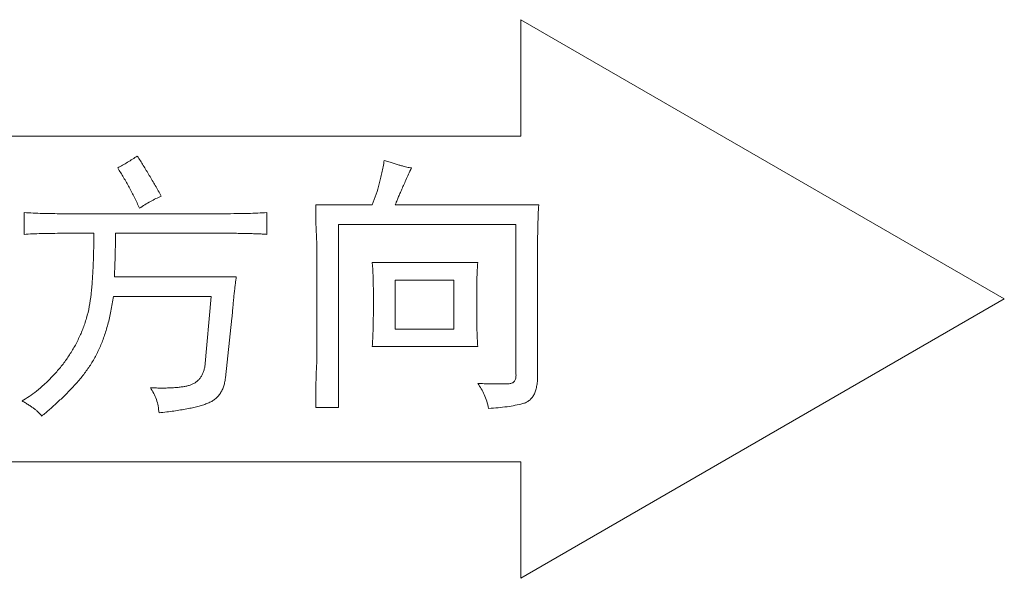
# Model space of a CAD drawing. Units: millimetres. Extents: x 0 to 672, y -1 to 558.
# Drawn here: x 122 to 133, y 212 to 218 of the extents above; entities that cross this region are included whole.
import ezdxf

# ---------------------------------------------------------------- set-up
doc = ezdxf.new("R2010")
doc.units = ezdxf.units.MM

msp = doc.modelspace()

# ---------------------------------------------------------------- linework, layer by layer
at = {"color": 7, "linetype": 'Continuous', "lineweight": 15}
for p, q in [((127.57, 216.99611), (127.57, 218.24611)), ((127.57, 218.24611), (132.76615, 215.24611)), ((117.96231, 216.99611), (127.57, 216.99611)), ((125.36699, 216.25585), (125.97472, 216.25585)), ((126.22015, 216.25585), (127.76285, 216.25585)), ((122.23484, 215.94029), (122.23484, 216.17404)), ((122.64389, 216.16235), (124.38527, 216.16235)), ((124.84107, 216.17404), (124.84107, 215.94029)), ((127.51742, 216.04548), (125.61242, 216.04548)), ((125.61242, 216.04548), (125.61242, 214.08204)), ((127.51742, 214.46771), (127.51742, 216.04548)), ((122.98281, 215.95198), (122.65557, 215.95198)), ((124.42033, 215.95198), (123.21656, 215.95198)), ((125.37868, 214.5729), (125.37868, 215.83511)), ((127.75117, 215.8468), (127.75117, 214.42097)), ((125.97472, 215.63643), (127.10837, 215.63643)), ((123.20487, 215.48449), (124.51383, 215.48449)), ((126.85126, 215.44943), (126.22015, 215.44943)), ((126.22015, 215.44943), (126.22015, 214.92351)), ((126.85126, 214.92351), (126.85126, 215.44943)), ((125.98641, 215.06376), (125.98641, 215.35594)), ((127.09669, 215.33256), (127.09669, 215.06376)), ((124.24502, 215.27413), (123.19318, 215.27413)), ((124.1749, 214.51446), (124.24502, 215.27413)), ((132.76615, 215.24611), (127.57, 212.24611)), ((124.46708, 215.04038), (124.39696, 214.39759)), ((126.22015, 214.92351), (126.85126, 214.92351)), ((127.10837, 214.73652), (125.97472, 214.73652)), ((125.61242, 214.08204), (125.36699, 214.08204)), ((127.57, 213.49611), (117.96231, 213.49611)), ((127.57, 212.24611), (127.57, 213.49611))]:
    msp.add_line(p, q, dxfattribs=at)
for points, knots in [([(123.23993, 216.65321), (123.2752, 216.67336), (123.34658, 216.71416), (123.41545, 216.75905), (123.4503, 216.78177)], [0, 0, 0, 0, 0.49405136, 1, 1, 1, 1]), ([(123.4503, 216.78177), (123.47195, 216.74795), (123.5158, 216.67946), (123.5798, 216.57331), (123.64443, 216.4633), (123.68623, 216.38767), (123.70742, 216.34934)], [0, 0, 0, 0, 0.23935932, 0.4848448, 0.73890106, 1, 1, 1, 1]), ([(125.97472, 216.25585), (125.98938, 216.29419), (126.01797, 216.36895), (126.0462, 216.46479), (126.06513, 216.54213), (126.07923, 216.60306), (126.09155, 216.66783), (126.0993, 216.71221), (126.10328, 216.73502)], [0, 0, 0, 0, 0.24764279, 0.48290999, 0.60222495, 0.72811613, 0.86028534, 1, 1, 1, 1]), ([(126.10328, 216.73502), (126.12017, 216.72957), (126.15252, 216.71912), (126.19892, 216.70361), (126.24151, 216.69068), (126.2802, 216.68013), (126.31448, 216.67011), (126.34504, 216.66303), (126.37155, 216.65714), (126.38794, 216.65444), (126.39546, 216.65321)], [0, 0, 0, 0, 0.17532644, 0.33577718, 0.48321099, 0.61496575, 0.73184328, 0.83589482, 0.92478621, 1, 1, 1, 1]), ([(123.47367, 216.22078), (123.45589, 216.25914), (123.42071, 216.33503), (123.36407, 216.44556), (123.30375, 216.55134), (123.26109, 216.61944), (123.23993, 216.65321)], [0, 0, 0, 0, 0.25778071, 0.51000051, 0.75705935, 1, 1, 1, 1]), ([(126.39546, 216.65321), (126.38526, 216.63068), (126.36563, 216.58733), (126.33665, 216.52517), (126.31165, 216.46752), (126.28772, 216.41566), (126.26776, 216.36833), (126.24929, 216.32638), (126.2339, 216.28936), (126.22447, 216.26638), (126.22015, 216.25585)], [0, 0, 0, 0, 0.17080795, 0.32866791, 0.47366684, 0.60480471, 0.72309793, 0.82843695, 0.92134732, 1, 1, 1, 1]), ([(123.70742, 216.34934), (123.68783, 216.34107), (123.64808, 216.32429), (123.58954, 216.29415), (123.53118, 216.25949), (123.49303, 216.23381), (123.47367, 216.22078)], [0, 0, 0, 0, 0.23856655, 0.48406646, 0.73816827, 1, 1, 1, 1]), ([(125.37868, 215.83511), (125.37532, 215.90522), (125.36862, 216.04539), (125.36753, 216.18571), (125.36699, 216.25585)], [0, 0, 0, 0, 0.50018558, 1, 1, 1, 1]), ([(127.76285, 216.25585), (127.7595, 216.18675), (127.75288, 216.05047), (127.75173, 215.91405), (127.75117, 215.8468)], [0, 0, 0, 0, 0.5070678, 1, 1, 1, 1]), ([(122.23484, 216.17404), (122.26672, 216.17216), (122.33189, 216.16834), (122.43206, 216.16517), (122.53653, 216.1629), (122.60767, 216.16254), (122.64389, 216.16235)], [0, 0, 0, 0, 0.234077224, 0.478532755, 0.734530208, 1, 1, 1, 1]), ([(124.38527, 216.16235), (124.42986, 216.16252), (124.51456, 216.16285), (124.63504, 216.1651), (124.74244, 216.16811), (124.80962, 216.17215), (124.84107, 216.17404)], [0, 0, 0, 0, 0.29331125, 0.55723361, 0.79275951, 1, 1, 1, 1]), ([(122.21146, 214.15216), (122.23746, 214.16726), (122.29184, 214.19886), (122.3708, 214.25835), (122.45225, 214.32873), (122.53453, 214.40965), (122.61538, 214.49848), (122.68882, 214.59567), (122.75597, 214.69788), (122.81469, 214.80639), (122.866, 214.92028), (122.90605, 215.0407), (122.93616, 215.16684), (122.95166, 215.27629), (122.96055, 215.36757), (122.96682, 215.44028), (122.97116, 215.5168), (122.97589, 215.59685), (122.97848, 215.68043), (122.98144, 215.76756), (122.98253, 215.85848), (122.98272, 215.92038), (122.98281, 215.95198)], [0, 0, 0, 0, 0.04354302, 0.0911026, 0.14300435, 0.19949885, 0.25829057, 0.31693481, 0.37587032, 0.43539071, 0.49559136, 0.55670061, 0.61904388, 0.68331476, 0.71673572, 0.75199277, 0.7890817, 0.8278288, 0.86821907, 0.91027463, 0.95419819, 1, 1, 1, 1]), ([(122.65557, 215.95198), (122.61474, 215.9518), (122.53682, 215.95147), (122.42586, 215.94924), (122.3264, 215.94619), (122.26412, 215.94218), (122.23484, 215.94029)], [0, 0, 0, 0, 0.29099495, 0.55529878, 0.79090595, 1, 1, 1, 1]), ([(123.21656, 215.95198), (123.21662, 215.94015), (123.21676, 215.91432), (123.21552, 215.87234), (123.21489, 215.82385), (123.21352, 215.76873), (123.21163, 215.70699), (123.21022, 215.63858), (123.20727, 215.56371), (123.20569, 215.51162), (123.20487, 215.48449)], [0, 0, 0, 0, 0.07589921, 0.1657015, 0.26938523, 0.38696924, 0.51938182, 0.66567349, 0.82589859, 1, 1, 1, 1]), ([(124.84107, 215.94029), (124.82779, 215.94116), (124.8001, 215.94296), (124.75669, 215.94583), (124.70962, 215.94718), (124.65885, 215.94912), (124.60444, 215.95037), (124.54629, 215.95106), (124.48454, 215.95223), (124.44212, 215.95206), (124.42033, 215.95198)], [0, 0, 0, 0, 0.09479456, 0.1977986, 0.30994689, 0.43031556, 0.55990438, 0.69769737, 0.84474311, 1, 1, 1, 1]), ([(125.98641, 215.35594), (125.98587, 215.4027), (125.98478, 215.49632), (125.97808, 215.5897), (125.97472, 215.63643)], [0, 0, 0, 0, 0.49958294, 1, 1, 1, 1]), ([(127.10837, 215.63643), (127.10502, 215.5858), (127.09831, 215.48462), (127.09723, 215.38322), (127.09669, 215.33256)], [0, 0, 0, 0, 0.50035548, 1, 1, 1, 1]), ([(124.51383, 215.48449), (124.51196, 215.47108), (124.50802, 215.4428), (124.50169, 215.39829), (124.49648, 215.34929), (124.49002, 215.29612), (124.4848, 215.23833), (124.4784, 215.17635), (124.47308, 215.10978), (124.46913, 215.06404), (124.46708, 215.04038)], [0, 0, 0, 0, 0.09100555, 0.191744, 0.30197822, 0.4219511, 0.55145989, 0.69167287, 0.84048432, 1, 1, 1, 1]), ([(123.19318, 215.27413), (123.18916, 215.24741), (123.18126, 215.19485), (123.16681, 215.11797), (123.15139, 215.0443), (123.13416, 214.97392), (123.1146, 214.90702), (123.09374, 214.84325), (123.07202, 214.78248), (123.03941, 214.70651), (122.99421, 214.61485), (122.92983, 214.51024), (122.8565, 214.40947), (122.77338, 214.31531), (122.68634, 214.22571), (122.59865, 214.14104), (122.51119, 214.06167), (122.45133, 214.01268), (122.42183, 213.98854)], [0, 0, 0, 0, 0.05246414, 0.10318395, 0.15186884, 0.19861924, 0.24383849, 0.28716328, 0.3289084, 0.36908111, 0.4476413, 0.5271164, 0.60730632, 0.68932685, 0.77076151, 0.84981921, 0.92599623, 1, 1, 1, 1]), ([(125.97472, 214.73652), (125.97808, 214.79104), (125.98478, 214.90002), (125.98587, 215.0092), (125.98641, 215.06376)], [0, 0, 0, 0, 0.50030659, 1, 1, 1, 1]), ([(127.09669, 215.06376), (127.09688, 215.03793), (127.09729, 214.9854), (127.09962, 214.90503), (127.10286, 214.82174), (127.10652, 214.76522), (127.10837, 214.73652)], [0, 0, 0, 0, 0.23659763, 0.48119993, 0.73650553, 1, 1, 1, 1]), ([(125.36699, 214.08204), (125.36691, 214.10671), (125.36674, 214.15491), (125.36791, 214.22546), (125.3686, 214.29241), (125.36986, 214.35561), (125.3718, 214.41505), (125.37317, 214.47091), (125.37602, 214.52312), (125.37781, 214.55674), (125.37868, 214.5729)], [0, 0, 0, 0, 0.1507291, 0.29441736, 0.43105453, 0.55977438, 0.68058541, 0.79434798, 0.90113529, 1, 1, 1, 1]), ([(123.59055, 214.29241), (123.61233, 214.29161), (123.65445, 214.29007), (123.71564, 214.28905), (123.7728, 214.28999), (123.82591, 214.29211), (123.87503, 214.29536), (123.92007, 214.30065), (123.96128, 214.30697), (123.99874, 214.31495), (124.03278, 214.32568), (124.06351, 214.34034), (124.09044, 214.35968), (124.11436, 214.38259), (124.13491, 214.40971), (124.15144, 214.44119), (124.16579, 214.47616), (124.17179, 214.50137), (124.1749, 214.51446)], [0, 0, 0, 0, 0.09453307, 0.18276619, 0.26536858, 0.34239372, 0.41327522, 0.47878017, 0.53895845, 0.59406658, 0.64472155, 0.69341402, 0.74098398, 0.78789091, 0.83657131, 0.88780649, 0.94171878, 1, 1, 1, 1]), ([(127.10837, 214.33916), (127.1316, 214.33822), (127.1756, 214.33645), (127.23794, 214.33499), (127.29305, 214.33316), (127.3411, 214.33374), (127.3821, 214.33311), (127.41601, 214.33466), (127.44274, 214.33616), (127.46346, 214.33838), (127.4797, 214.34313), (127.49274, 214.35116), (127.50326, 214.36266), (127.51074, 214.3777), (127.51643, 214.39564), (127.51927, 214.41683), (127.51949, 214.4412), (127.51814, 214.45849), (127.51742, 214.46771)], [0, 0, 0, 0, 0.13668574, 0.25890115, 0.36667684, 0.46084823, 0.54144536, 0.60766877, 0.66037836, 0.69889381, 0.73001946, 0.75897682, 0.78779715, 0.82043539, 0.85692606, 0.89807958, 0.94559704, 1, 1, 1, 1]), ([(124.39696, 214.39759), (124.39461, 214.38078), (124.39006, 214.34821), (124.37701, 214.30207), (124.35917, 214.26041), (124.33664, 214.22319), (124.30905, 214.19088), (124.27686, 214.16304), (124.23966, 214.14008), (124.19751, 214.12158), (124.15054, 214.10641), (124.099, 214.09167), (124.04242, 214.07783), (123.98053, 214.06554), (123.91379, 214.0532), (123.84166, 214.04279), (123.76469, 214.03203), (123.71148, 214.02647), (123.68404, 214.0236)], [0, 0, 0, 0, 0.05755326, 0.111492, 0.16215334, 0.21094165, 0.25852599, 0.30573858, 0.35478418, 0.40628792, 0.46156346, 0.52216029, 0.588187, 0.65914877, 0.73626888, 0.81846309, 0.90640487, 1, 1, 1, 1]), ([(127.75117, 214.42097), (127.75069, 214.4006), (127.7498, 214.36202), (127.7425, 214.30759), (127.7307, 214.25971), (127.71343, 214.21834), (127.69096, 214.18368), (127.66333, 214.15583), (127.63051, 214.13491), (127.57917, 214.11734), (127.50929, 214.1034), (127.42051, 214.08826), (127.32514, 214.07719), (127.25917, 214.07267), (127.22524, 214.07035)], [0, 0, 0, 0, 0.08284619, 0.15690049, 0.22296423, 0.28293334, 0.33845351, 0.38992506, 0.44138657, 0.4952528, 0.60960928, 0.73101533, 0.86164378, 1, 1, 1, 1]), ([(123.68404, 214.0236), (123.68118, 214.04823), (123.67553, 214.09677), (123.65685, 214.16701), (123.62858, 214.2327), (123.60322, 214.27251), (123.59055, 214.29241)], [0, 0, 0, 0, 0.25814551, 0.50870927, 0.7545134, 1, 1, 1, 1]), ([(127.22524, 214.07035), (127.21906, 214.09665), (127.20712, 214.14741), (127.18002, 214.2184), (127.14873, 214.28298), (127.12161, 214.32073), (127.10837, 214.33916)], [0, 0, 0, 0, 0.27395557, 0.52892139, 0.77002114, 1, 1, 1, 1]), ([(122.42183, 213.98854), (122.41748, 213.99456), (122.40817, 214.00745), (122.39053, 214.0258), (122.36971, 214.04528), (122.34543, 214.0657), (122.31721, 214.08645), (122.28491, 214.10738), (122.2497, 214.13008), (122.22452, 214.14462), (122.21146, 214.15216)], [0, 0, 0, 0, 0.08288621, 0.17758894, 0.28368754, 0.40158101, 0.53187945, 0.67499813, 0.8315743, 1, 1, 1, 1])]:
    msp.add_open_spline(points, degree=3, knots=knots, dxfattribs=at)

doc.saveas('drawing.dxf')
